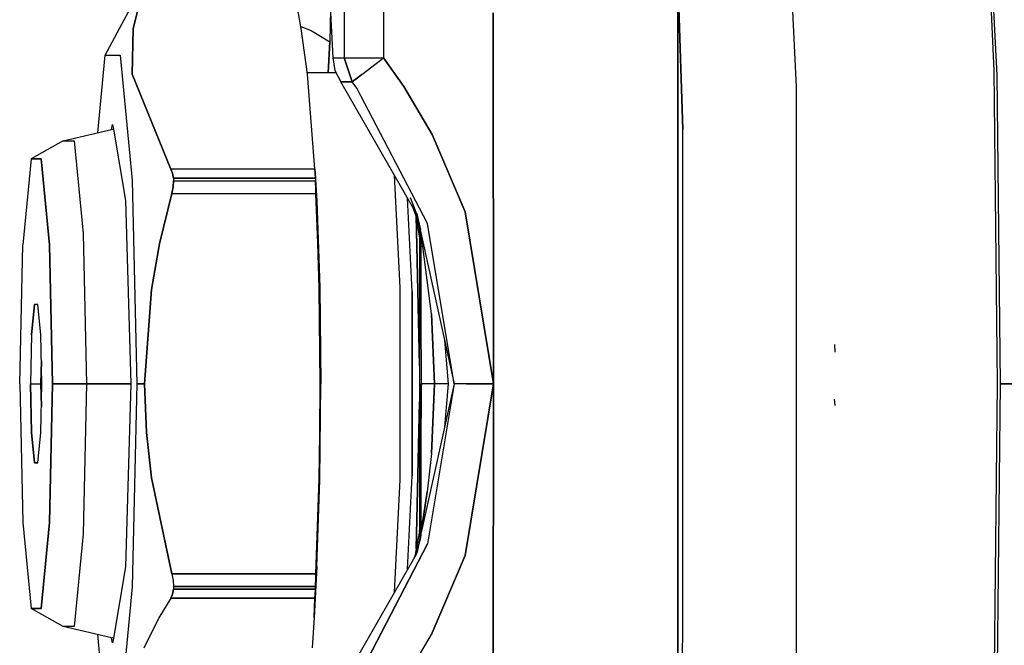
# Model space of a CAD drawing. Units: millimetres. Extents: x 984 to 8520, y -1691 to 1784.
# Drawn here: x 6841 to 6916, y 1 to 49 of the extents above; entities that cross this region are included whole.
import ezdxf

# ---------------------------------------------------------------- set-up
doc = ezdxf.new("R2010")
doc.units = ezdxf.units.MM
doc.layers.add('TFR-TRI', color=7, linetype='CONTINUOUS', true_color=0xffffff)

msp = doc.modelspace()

# ---------------------------------------------------------------- linework, layer by layer
at = {"layer": 'TFR-TRI', "color": 18, "linetype": 'CONTINUOUS'}
for p, q in [((6898.71167, 80.341553), (6900.570557, 43.666748)), ((6898.71167, 80.341553), (6900.570557, 43.666748)), ((6914.347412, 75.743896), (6915.664307, 44.924072)), ((6914.347412, 75.743896), (6915.906006, 44.562012)), ((6914.347412, 75.743896), (6915.664307, 44.924072)), ((6891.517822, 52.529297), (6891.894287, 40.426514)), ((6891.894287, 40.426514), (6891.517822, 52.529297)), ((6891.517822, 52.529297), (6891.517822, -10.529297)), ((6891.517822, -10.529297), (6891.517822, 52.529297)), ((6847.741455, 46.108154), (6850.849365, 51.920166)), ((6862.719971, 48.141357), (6862.310791, 50.45459)), ((6850.437744, 50.419434), (6849.866455, 48.096191)), ((6849.866455, 48.096191), (6850.437744, 50.419434)), ((6864.919189, 50.381836), (6865.144775, 45.891113)), ((6865.998779, 50.381836), (6865.998779, 45.891113)), ((6865.998779, 50.381836), (6865.998779, 45.891113)), ((6869.012939, 50.381836), (6869.012939, 45.891113)), ((6869.012939, 50.381836), (6869.012939, 45.891113)), ((6864.957764, 49.609863), (6864.906982, 47.117188)), ((6864.957764, 49.609863), (6864.906982, 47.117188)), ((6877.420166, 21.000244), (6877.405518, 49.32251)), ((6877.405518, 49.32251), (6877.420166, 21.000244)), ((6862.69458, 48.286621), (6863.479736, 47.981934)), ((6862.69458, 48.286621), (6863.479736, 47.981934)), ((6849.866455, 48.096191), (6849.790771, 44.655762)), ((6849.790771, 44.655762), (6849.866455, 48.096191)), ((6863.217041, 44.655762), (6862.719971, 48.141357)), ((6863.479736, 47.981934), (6864.906982, 47.117188)), ((6863.479736, 47.981934), (6864.906982, 47.117188)), ((6864.787354, 44.75), (6864.906982, 47.117188)), ((6864.906982, 47.117188), (6864.787354, 44.75)), ((6847.170654, 40.163086), (6847.741455, 46.108154)), ((6847.741455, 46.108154), (6848.880127, 46.108154)), ((6847.741455, 46.108154), (6848.880127, 46.108154)), ((6848.880127, 46.108154), (6849.800537, 36.517578)), ((6848.880127, 46.108154), (6849.800537, 36.517578)), ((6865.144775, 45.891113), (6865.298096, 44.936035)), ((6865.144775, 45.891113), (6865.998779, 45.891113)), ((6865.144775, 45.891113), (6865.998779, 45.891113)), ((6866.618408, 44.046875), (6865.998779, 45.891113)), ((6865.998779, 45.891113), (6866.433838, 45.891113)), ((6865.998779, 45.891113), (6866.618408, 44.046875)), ((6865.998779, 45.891113), (6866.433838, 45.891113)), ((6866.433838, 45.891113), (6867.645264, 45.891113)), ((6866.433838, 45.891113), (6867.645264, 45.891113)), ((6867.645264, 45.891113), (6869.012939, 45.891113)), ((6867.645264, 45.891113), (6869.012939, 45.891113)), ((6867.786377, 44.953125), (6869.012939, 45.891113)), ((6867.786377, 44.953125), (6869.012939, 45.891113)), ((6869.012939, 45.891113), (6870.57251, 43.699707)), ((6870.57251, 43.699707), (6869.012939, 45.891113)), ((6849.790771, 44.655762), (6852.754639, 37.391113)), ((6852.754639, 37.391113), (6849.790771, 44.655762)), ((6865.395752, 44.75), (6863.203857, 44.75)), ((6863.779053, 37.391113), (6863.217041, 44.655762)), ((6865.298096, 44.936035), (6865.764893, 44.046875)), ((6867.361084, 44.626709), (6866.926025, 44.290771)), ((6866.926025, 44.290771), (6867.361084, 44.626709)), ((6867.361084, 44.626709), (6867.786377, 44.953125)), ((6867.361084, 44.626709), (6867.786377, 44.953125)), ((6915.664307, 44.924072), (6915.928467, 21.000244)), ((6915.664307, 44.924072), (6915.928467, 21.000244)), ((6915.906006, 44.562012), (6916.16626, 21.000244)), ((6866.618408, 44.046875), (6865.764893, 44.046875)), ((6865.764893, 44.046875), (6866.618408, 44.046875)), ((6871.510986, 34.037354), (6865.764893, 44.046875)), ((6866.618408, 44.046875), (6866.622314, 44.050049)), ((6866.622314, 44.050049), (6866.618408, 44.046875)), ((6866.966553, 43.58374), (6866.618408, 44.046875)), ((6866.966553, 43.58374), (6866.618408, 44.046875)), ((6866.622314, 44.050049), (6866.758545, 44.159668)), ((6866.758545, 44.159668), (6866.622314, 44.050049)), ((6866.926025, 44.290771), (6866.758545, 44.159668)), ((6866.758545, 44.159668), (6866.926025, 44.290771)), ((6872.741943, 40.029785), (6870.57251, 43.699707)), ((6870.57251, 43.699707), (6872.741943, 40.029785)), ((6900.570557, 43.666748), (6900.570557, -1.66626)), ((6900.570557, 43.666748), (6900.570557, -1.66626)), ((6872.382568, 33.233643), (6866.966553, 43.58374)), ((6872.382568, 33.233643), (6866.966553, 43.58374)), ((6848.221924, 40.385498), (6848.310791, 40.800293)), ((6848.221924, 40.385498), (6848.310791, 40.800293)), ((6848.310791, 40.800293), (6848.37085, 40.444092)), ((6844.536865, 39.545654), (6848.227295, 40.4104)), ((6848.274658, 40.421631), (6848.37085, 40.444092)), ((6848.372803, 40.430176), (6849.287842, 35.000977)), ((6872.741943, 40.029785), (6875.266846, 34.119141)), ((6875.266846, 34.119141), (6872.741943, 40.029785)), ((6891.894287, 1.573975), (6891.894287, 40.426514)), ((6891.894287, 1.573975), (6891.894287, 40.426514)), ((6844.536865, 39.545654), (6842.073975, 38.172852)), ((6844.536865, 39.545654), (6845.377197, 39.545654)), ((6844.536865, 39.545654), (6845.377197, 39.545654)), ((6845.377197, 39.545654), (6846.057373, 32.461914)), ((6845.377197, 39.545654), (6846.057373, 32.461914)), ((6842.073975, 38.172852), (6841.444092, 31.613525)), ((6842.073975, 38.172852), (6842.852295, 38.172852)), ((6842.852295, 38.172852), (6842.073975, 38.172852)), ((6843.481689, 31.613525), (6842.852295, 38.172852)), ((6842.852295, 38.172852), (6843.481689, 31.613525)), ((6863.779053, 37.391113), (6852.754639, 37.391113)), ((6852.891357, 37.087402), (6852.754639, 37.391113)), ((6852.754639, 37.391113), (6852.891357, 37.087402)), ((6863.779053, 37.391113), (6852.754639, 37.391113)), ((6852.891357, 37.087402), (6852.95874, 36.705078)), ((6852.95874, 36.705078), (6852.891357, 37.087402)), ((6863.779053, 37.391113), (6863.91626, 34.959961)), ((6863.790771, 37.09082), (6863.779053, 37.391113)), ((6863.779053, 37.391113), (6863.790771, 37.09082)), ((6863.790771, 37.09082), (6863.805908, 36.705078)), ((6863.805908, 36.705078), (6863.790771, 37.09082)), ((6870.286377, 28.339355), (6869.85083, 36.929443)), ((6870.286377, 28.339355), (6869.85083, 36.929443)), ((6849.800537, 36.517578), (6850.152588, 21.000244)), ((6849.800537, 36.517578), (6850.152588, 21.000244)), ((6852.933838, 36.033203), (6852.967041, 36.5)), ((6852.967041, 36.5), (6852.933838, 36.033203)), ((6863.805908, 36.705078), (6852.95874, 36.705078)), ((6852.95874, 36.705078), (6852.967041, 36.5)), ((6852.95874, 36.705078), (6852.967041, 36.5)), ((6852.95874, 36.705078), (6863.805908, 36.705078)), ((6852.967041, 36.5), (6863.814697, 36.5)), ((6852.967041, 36.5), (6863.814697, 36.5)), ((6863.805908, 36.705078), (6863.814697, 36.5)), ((6863.805908, 36.705078), (6863.814697, 36.5)), ((6863.833252, 36.02832), (6863.814697, 36.5)), ((6863.814697, 36.5), (6863.833252, 36.02832)), ((6863.91626, 34.959961), (6863.821533, 36.315186)), ((6851.9021, 31.676025), (6852.829834, 35.529297)), ((6852.829834, 35.529297), (6851.9021, 31.676025)), ((6852.829834, 35.529297), (6852.933838, 36.033203)), ((6852.933838, 36.033203), (6852.829834, 35.529297)), ((6852.829834, 35.529297), (6863.854248, 35.529297)), ((6852.829834, 35.529297), (6863.854248, 35.529297)), ((6863.833252, 36.02832), (6863.854248, 35.529297)), ((6863.854248, 35.529297), (6863.833252, 36.02832)), ((6863.991943, 31.745361), (6863.854248, 35.529297)), ((6863.854248, 35.529297), (6863.991943, 31.745361)), ((6849.287842, 35.000977), (6849.69165, 21.000244)), ((6864.151123, 28.339355), (6863.91626, 34.959961)), ((6863.91626, 34.959961), (6864.151123, 28.339355)), ((6871.217529, 28.030029), (6870.855225, 35.18042)), ((6871.217529, 28.030029), (6870.855225, 35.18042)), ((6871.042725, 35.231934), (6871.043701, 35.22998)), ((6871.043701, 35.22998), (6871.050049, 35.214111)), ((6871.050049, 35.214111), (6871.098877, 35.087402)), ((6871.098877, 35.087402), (6871.403564, 34.297607)), ((6871.749268, 33.152588), (6871.321045, 34.368408)), ((6871.403564, 34.297607), (6871.510986, 34.037354)), ((6871.494873, 33.901855), (6871.454346, 34.136963)), ((6871.767822, 32.301514), (6871.494873, 33.901367)), ((6871.510986, 34.037354), (6871.587646, 33.803711)), ((6871.563721, 33.858398), (6871.510986, 34.037354)), ((6871.587646, 33.803711), (6871.510986, 34.037354)), ((6871.563721, 33.858398), (6871.510986, 34.037354)), ((6871.672119, 33.378174), (6871.528076, 34.022461)), ((6871.553955, 33.998779), (6871.749268, 33.152588)), ((6875.266846, 34.119141), (6877.420166, 21.000244)), ((6877.420166, 21.000244), (6875.266846, 34.119141)), ((6871.767822, 22.368408), (6871.508545, 33.820312)), ((6871.508545, 33.820312), (6871.767822, 22.368408)), ((6871.563721, 33.858398), (6871.575439, 33.830811)), ((6871.563721, 33.858398), (6871.575439, 33.830811)), ((6871.677002, 33.456055), (6871.563721, 33.858398)), ((6871.563721, 33.858398), (6871.677002, 33.456055)), ((6871.575439, 33.830811), (6871.587646, 33.803711)), ((6871.677002, 33.456055), (6871.575439, 33.830811)), ((6871.575439, 33.830811), (6871.587646, 33.803711)), ((6871.575439, 33.830811), (6871.85083, 32.784424)), ((6871.85083, 32.784424), (6871.587646, 33.803711)), ((6871.85083, 32.784424), (6871.587646, 33.803711)), ((6871.587646, 33.803711), (6874.406494, 21.000244)), ((6871.803955, 32.790527), (6871.672119, 33.37793)), ((6871.749268, 33.152588), (6871.677002, 33.456055)), ((6871.760498, 33.094971), (6871.677002, 33.456055)), ((6871.677002, 33.456055), (6871.732666, 33.231201)), ((6871.732666, 33.231201), (6871.677002, 33.456055)), ((6871.677002, 33.456055), (6871.85083, 32.784424)), ((6871.732666, 33.231201), (6871.773682, 33.037109)), ((6871.773682, 33.037109), (6871.732666, 33.231201)), ((6871.760498, 33.094971), (6871.749268, 33.152588)), ((6871.803955, 32.790527), (6871.749268, 33.152588)), ((6871.803955, 32.790527), (6871.749268, 33.152588)), ((6874.406494, 21.000244), (6872.382568, 33.233643)), ((6874.406494, 21.000244), (6872.382568, 33.233643)), ((6846.057373, 32.461914), (6846.317139, 21.000244)), ((6846.057373, 32.461914), (6846.317139, 21.000244)), ((6871.803955, 32.790527), (6871.759033, 33.027832)), ((6871.773682, 33.037109), (6871.760498, 33.094971)), ((6871.773682, 33.037109), (6871.760498, 33.094971)), ((6871.808838, 32.909668), (6871.773682, 33.037109)), ((6871.808838, 32.909668), (6871.773682, 33.037109)), ((6871.872314, 31.792725), (6871.803955, 32.790527)), ((6871.872314, 31.792725), (6871.803955, 32.790527)), ((6871.85083, 32.784424), (6871.808838, 32.909668)), ((6871.808838, 32.909668), (6871.85083, 32.784424)), ((6871.864502, 32.564697), (6871.85083, 32.784424)), ((6871.864502, 32.564697), (6871.85083, 32.784424)), ((6871.881592, 32.393799), (6871.864502, 32.564697)), ((6871.881592, 32.393799), (6871.864502, 32.564697)), ((6871.982178, 31.744141), (6871.881592, 32.393799)), ((6871.982178, 31.744141), (6871.881592, 32.393799)), ((6851.9021, 31.676025), (6851.280518, 28.202881)), ((6851.280518, 28.202881), (6851.9021, 31.676025)), ((6863.991943, 31.745361), (6864.08667, 28.280518)), ((6864.08667, 28.280518), (6863.991943, 31.745361)), ((6871.874756, 31.568359), (6871.767822, 32.301514)), ((6871.874756, 31.568359), (6871.767822, 32.301514)), ((6871.767822, 32.301514), (6871.767822, 9.69873)), ((6871.874756, 31.568359), (6871.872314, 31.792725)), ((6871.872314, 31.792725), (6871.874756, 31.568359)), ((6871.872314, 31.792725), (6871.9104, 31.767822)), ((6871.9104, 31.767822), (6871.872314, 31.792725)), ((6871.9104, 31.767822), (6871.982178, 31.744141)), ((6871.982178, 31.744141), (6871.9104, 31.767822)), ((6871.985596, 31.998535), (6871.982178, 31.744141)), ((6871.982178, 31.744141), (6871.985596, 31.998535)), ((6871.982178, 31.744141), (6872.028076, 31.483398)), ((6871.982178, 31.744141), (6872.028076, 31.483398)), ((6841.203857, 21.000244), (6841.444092, 31.613525)), ((6843.481689, 31.613525), (6843.7229, 21.000244)), ((6843.7229, 21.000244), (6843.481689, 31.613525)), ((6871.874756, 31.568359), (6871.926514, 31.525635)), ((6871.874756, 31.568359), (6871.926514, 31.525635)), ((6871.874756, 31.568359), (6871.880615, 26.289795)), ((6871.880615, 26.289795), (6871.874756, 31.568359)), ((6871.926514, 31.525635), (6872.028076, 31.483398)), ((6871.926514, 31.525635), (6872.028076, 31.483398)), ((6872.692627, 26.342529), (6872.028076, 31.483398)), ((6872.692627, 26.342529), (6872.028076, 31.483398)), ((6851.280518, 28.202881), (6850.743408, 21.000244)), ((6850.743408, 21.000244), (6851.280518, 28.202881)), ((6864.169678, 21.000244), (6864.08667, 28.280518)), ((6864.08667, 28.280518), (6864.169678, 21.000244)), ((6864.232666, 21.000244), (6864.151123, 28.339355)), ((6864.151123, 28.339355), (6864.232666, 21.000244)), ((6870.286377, 13.660889), (6870.286377, 28.339355)), ((6870.286377, 13.660889), (6870.286377, 28.339355)), ((6871.217529, 13.969971), (6871.217529, 28.030029)), ((6871.217529, 28.030029), (6871.217529, 13.969971)), ((6842.104248, 24.732666), (6842.325928, 27.039551)), ((6842.325928, 27.039551), (6842.104248, 24.732666)), ((6842.599854, 27.039551), (6842.325928, 27.039551)), ((6842.599854, 27.039551), (6842.325928, 27.039551)), ((6842.821533, 24.732666), (6842.599854, 27.039551)), ((6871.880615, 26.289795), (6871.886963, 21.000244)), ((6871.880615, 26.289795), (6871.886963, 21.000244)), ((6872.692627, 26.342529), (6872.923584, 21.000244)), ((6872.923584, 21.000244), (6872.692627, 26.342529)), ((6842.104248, 24.732666), (6842.019775, 21.000244)), ((6842.104248, 24.732666), (6842.019775, 21.000244)), ((6842.906006, 21.000244), (6842.821533, 24.732666)), ((6873.672119, 24.334473), (6873.960693, 21.000244)), ((6873.672119, 24.334473), (6873.960693, 21.000244)), ((6903.554932, 23.412598), (6903.516846, 23.984619)), ((6903.554932, 23.412598), (6903.516846, 23.984619)), ((6842.866455, 22.740967), (6842.827393, 21.000244)), ((6842.827393, 21.000244), (6842.866455, 22.740967)), ((6841.203857, 21.000244), (6841.444092, 10.386475)), ((6842.019775, 21.000244), (6842.827393, 21.000244)), ((6842.019775, 21.000244), (6842.104248, 17.267578)), ((6842.104248, 17.267578), (6842.019775, 21.000244)), ((6842.019775, 21.000244), (6842.827393, 21.000244)), ((6842.821533, 17.267578), (6842.906006, 21.000244)), ((6842.827393, 21.000244), (6842.906006, 21.000244)), ((6842.866455, 19.259277), (6842.827393, 21.000244)), ((6842.827393, 21.000244), (6842.866455, 19.259277)), ((6842.827393, 21.000244), (6842.906006, 21.000244)), ((6843.7229, 21.000244), (6843.481689, 10.386475)), ((6843.481689, 10.386475), (6843.7229, 21.000244)), ((6843.7229, 21.000244), (6846.317139, 21.000244)), ((6846.317139, 21.000244), (6843.7229, 21.000244)), ((6846.317139, 21.000244), (6846.057373, 9.538086)), ((6846.317139, 21.000244), (6846.057373, 9.538086)), ((6846.317139, 21.000244), (6849.69165, 21.000244)), ((6849.69165, 21.000244), (6846.317139, 21.000244)), ((6849.69165, 21.000244), (6849.287842, 6.999512)), ((6850.152588, 21.000244), (6849.800537, 5.482666)), ((6850.152588, 21.000244), (6849.800537, 5.482666)), ((6850.743408, 21.000244), (6850.152588, 21.000244)), ((6850.152588, 21.000244), (6850.743408, 21.000244)), ((6850.889893, 17.264893), (6850.743408, 21.000244)), ((6850.743408, 21.000244), (6850.889893, 17.264893)), ((6864.147217, 17.202148), (6864.169678, 21.000244)), ((6864.147217, 17.202148), (6864.169678, 21.000244)), ((6864.151123, 13.660889), (6864.232666, 21.000244)), ((6864.151123, 13.660889), (6864.232666, 21.000244)), ((6864.232666, 21.000244), (6864.169678, 21.000244)), ((6864.232666, 21.000244), (6864.169678, 21.000244)), ((6871.886963, 21.000244), (6871.880615, 15.710205)), ((6871.880615, 15.710205), (6871.886963, 21.000244)), ((6871.912842, 21.000244), (6871.886963, 21.000244)), ((6871.912842, 21.000244), (6871.886963, 21.000244)), ((6874.406494, 21.000244), (6871.904053, 9.63501)), ((6871.992432, 21.000244), (6871.912842, 21.000244)), ((6871.912842, 21.000244), (6871.992432, 21.000244)), ((6872.197998, 21.000244), (6871.992432, 21.000244)), ((6872.197998, 21.000244), (6871.992432, 21.000244)), ((6872.923584, 21.000244), (6872.197998, 21.000244)), ((6872.923584, 21.000244), (6872.197998, 21.000244)), ((6874.406494, 21.000244), (6872.382568, 8.766602)), ((6874.406494, 21.000244), (6872.382568, 8.766602)), ((6872.923584, 21.000244), (6872.692627, 15.657471)), ((6872.692627, 15.657471), (6872.923584, 21.000244)), ((6873.479248, 21.000244), (6872.923584, 21.000244)), ((6873.479248, 21.000244), (6872.923584, 21.000244)), ((6873.960693, 21.000244), (6873.479248, 21.000244)), ((6873.960693, 21.000244), (6873.479248, 21.000244)), ((6873.960693, 21.000244), (6873.676025, 17.685059)), ((6873.960693, 21.000244), (6873.676025, 17.685059)), ((6875.359131, 21.000244), (6874.406494, 21.000244)), ((6875.359131, 21.000244), (6874.406494, 21.000244)), ((6875.266846, 7.881348), (6877.420166, 21.000244)), ((6877.420166, 21.000244), (6875.266846, 7.881348)), ((6875.359131, 21.000244), (6877.420166, 21.000244)), ((6877.420166, 21.000244), (6875.359131, 21.000244)), ((6877.405518, -7.32251), (6877.420166, 21.000244)), ((6877.420166, 21.000244), (6877.405518, -7.32251)), ((6915.928467, 21.000244), (6915.664307, -2.923828)), ((6915.928467, 21.000244), (6915.664307, -2.923828)), ((6916.16626, 21.000244), (6915.906006, -2.561768)), ((6938.360596, 21.000244), (6916.16626, 21.000244)), ((6916.16626, 21.000244), (6938.360596, 21.000244)), ((6871.513428, 8.382812), (6871.767822, 19.63208)), ((6871.767822, 19.63208), (6871.513428, 8.382812)), ((6903.551025, 19.335205), (6903.506592, 19.811523)), ((6903.551025, 19.335205), (6903.506592, 19.811523)), ((6842.104248, 17.267578), (6842.325928, 14.961182)), ((6842.325928, 14.961182), (6842.104248, 17.267578)), ((6842.599854, 14.961182), (6842.821533, 17.267578)), ((6850.889893, 17.264893), (6851.278076, 13.816162)), ((6851.278076, 13.816162), (6850.889893, 17.264893)), ((6864.08667, 13.719727), (6864.147217, 17.202148)), ((6864.08667, 13.719727), (6864.147217, 17.202148)), ((6871.880615, 15.710205), (6871.874756, 10.431885)), ((6871.874756, 10.431885), (6871.880615, 15.710205)), ((6872.672119, 15.435059), (6872.365479, 12.728271)), ((6872.672119, 15.435059), (6872.365479, 12.728271)), ((6872.692627, 15.657471), (6872.672119, 15.435059)), ((6872.692627, 15.657471), (6872.672119, 15.435059)), ((6842.325928, 14.961182), (6842.599854, 14.961182)), ((6842.599854, 14.961182), (6842.325928, 14.961182)), ((6851.278076, 13.816162), (6852.829834, 6.470947)), ((6852.829834, 6.470947), (6851.278076, 13.816162)), ((6863.854248, 6.470947), (6864.08667, 13.719727)), ((6863.854248, 6.470947), (6864.08667, 13.719727)), ((6863.91626, 7.040283), (6864.151123, 13.660889)), ((6863.91626, 7.040283), (6864.151123, 13.660889)), ((6869.85083, 5.071045), (6870.286377, 13.660889)), ((6869.85083, 5.071045), (6870.286377, 13.660889)), ((6870.855225, 6.819824), (6871.217529, 13.969971)), ((6870.855225, 6.819824), (6871.217529, 13.969971)), ((6872.365479, 12.728271), (6872.028076, 10.516846)), ((6872.028076, 10.516846), (6872.365479, 12.728271)), ((6841.444092, 10.386475), (6842.073975, 3.827393)), ((6842.852295, 3.827393), (6843.481689, 10.386475)), ((6843.481689, 10.386475), (6842.852295, 3.827393)), ((6871.767822, 9.69873), (6871.874756, 10.431885)), ((6871.874756, 10.431885), (6871.767822, 9.69873)), ((6871.872314, 10.20752), (6871.807861, 9.244385)), ((6871.807861, 9.244385), (6871.872314, 10.20752)), ((6871.874756, 10.431885), (6871.872314, 10.20752)), ((6871.872314, 10.20752), (6871.874756, 10.431885)), ((6871.872314, 10.20752), (6871.9104, 10.232422)), ((6871.872314, 10.20752), (6871.9104, 10.232422)), ((6871.926514, 10.474609), (6871.874756, 10.431885)), ((6871.874756, 10.431885), (6871.926514, 10.474609)), ((6871.881592, 9.606445), (6871.982178, 10.255859)), ((6871.881592, 9.606445), (6871.982178, 10.255859)), ((6871.9104, 10.232422), (6871.982178, 10.255859)), ((6871.9104, 10.232422), (6871.982178, 10.255859)), ((6871.926514, 10.474609), (6872.028076, 10.516846)), ((6871.926514, 10.474609), (6872.028076, 10.516846)), ((6871.982178, 10.255859), (6871.968506, 9.927246)), ((6871.982178, 10.255859), (6871.968506, 9.927246)), ((6871.982178, 10.255859), (6872.028076, 10.516846)), ((6871.982178, 10.255859), (6872.028076, 10.516846)), ((6846.057373, 9.538086), (6845.377197, 2.45459)), ((6846.057373, 9.538086), (6845.377197, 2.45459)), ((6871.767822, 9.69873), (6871.403564, 7.817871)), ((6871.85083, 9.21582), (6871.57251, 8.15918)), ((6871.873779, 9.499512), (6871.584717, 8.184814)), ((6871.584717, 8.184814), (6871.85083, 9.21582)), ((6871.584717, 8.184814), (6871.85083, 9.21582)), ((6871.85083, 9.21582), (6871.72583, 8.734863)), ((6871.807861, 9.244385), (6871.787842, 9.10791)), ((6871.787842, 9.10791), (6871.807861, 9.244385)), ((6871.787842, 9.016602), (6871.817139, 9.116943)), ((6871.817139, 9.116943), (6871.787842, 9.016602)), ((6871.817139, 9.116943), (6871.85083, 9.21582)), ((6871.85083, 9.21582), (6871.817139, 9.116943)), ((6871.864502, 9.435547), (6871.85083, 9.21582)), ((6871.864502, 9.435547), (6871.85083, 9.21582)), ((6871.881592, 9.606445), (6871.864502, 9.435547)), ((6871.864502, 9.435547), (6871.881592, 9.606445)), ((6867.104248, -1.394531), (6872.382568, 8.766602)), ((6872.382568, 8.766602), (6867.104248, -1.394531)), ((6871.649658, 8.442871), (6871.324463, 7.637207)), ((6871.553955, 8.001465), (6871.749268, 8.847656)), ((6871.636475, 8.391846), (6871.561279, 8.133301)), ((6871.636475, 8.391846), (6871.561279, 8.133301)), ((6871.57251, 8.15918), (6871.636475, 8.391846)), ((6871.649658, 8.442871), (6871.636475, 8.393311)), ((6871.636475, 8.393311), (6871.636475, 8.391846)), ((6871.649658, 8.442871), (6871.766846, 8.932373)), ((6871.649658, 8.442871), (6871.72583, 8.734863)), ((6871.72583, 8.734863), (6871.787842, 9.016602)), ((6871.72583, 8.734863), (6871.787842, 9.016602)), ((6871.749268, 8.847656), (6871.766846, 8.932373)), ((6871.766846, 8.932373), (6871.787842, 9.016602)), ((6871.766846, 8.932373), (6871.787842, 9.016602)), ((6871.510986, 7.962646), (6865.764893, -2.046875)), ((6871.584717, 8.184814), (6871.510986, 7.962646)), ((6871.510986, 7.962646), (6871.584717, 8.184814)), ((6871.561279, 8.133301), (6871.510986, 7.962646)), ((6871.561279, 8.133301), (6871.510986, 7.962646)), ((6871.57251, 8.15918), (6871.561279, 8.133301)), ((6871.561279, 8.133301), (6871.57251, 8.15918)), ((6871.57251, 8.15918), (6871.584717, 8.184814)), ((6871.584717, 8.184814), (6871.57251, 8.15918)), ((6875.266846, 7.881348), (6872.741943, 1.970703)), ((6872.741943, 1.970703), (6875.266846, 7.881348)), ((6849.287842, 6.999512), (6848.372803, 1.570068)), ((6863.91626, 7.040283), (6863.712158, 3.143555)), ((6863.821533, 5.685303), (6863.91626, 7.040283)), ((6852.829834, 6.470947), (6852.933838, 5.967041)), ((6852.829834, 6.470947), (6863.854248, 6.470947)), ((6863.854248, 6.470947), (6852.829834, 6.470947)), ((6852.829834, 6.470947), (6852.933838, 5.967041)), ((6863.833252, 5.972168), (6863.854248, 6.470947)), ((6863.854248, 6.470947), (6863.833252, 5.972168)), ((6849.800537, 5.482666), (6848.880127, -4.10791)), ((6849.800537, 5.482666), (6848.880127, -4.10791)), ((6852.95874, 5.294922), (6852.891357, 4.912842)), ((6852.891357, 4.912842), (6852.95874, 5.294922)), ((6852.933838, 5.967041), (6852.967041, 5.500488)), ((6852.933838, 5.967041), (6852.967041, 5.500488)), ((6852.967041, 5.500488), (6852.95874, 5.294922)), ((6852.967041, 5.500488), (6852.95874, 5.294922)), ((6852.95874, 5.294922), (6863.805908, 5.294922)), ((6863.805908, 5.294922), (6852.95874, 5.294922)), ((6863.814697, 5.500488), (6852.967041, 5.500488)), ((6852.967041, 5.500488), (6863.814697, 5.500488)), ((6863.790771, 4.909912), (6863.805908, 5.294922)), ((6863.790771, 4.909912), (6863.805908, 5.294922)), ((6863.814697, 5.500488), (6863.805908, 5.294922)), ((6863.805908, 5.294922), (6863.814697, 5.500488)), ((6863.814697, 5.500488), (6863.833252, 5.972168)), ((6863.833252, 5.972168), (6863.814697, 5.500488)), ((6852.754639, 4.609131), (6851.830322, 3.108643)), ((6852.754639, 4.609131), (6851.830322, 3.108643)), ((6852.754639, 4.609131), (6852.891357, 4.912842)), ((6852.891357, 4.912842), (6852.754639, 4.609131)), ((6852.754639, 4.609131), (6863.779053, 4.609131)), ((6863.779053, 4.609131), (6852.754639, 4.609131)), ((6863.779053, 4.609131), (6863.712158, 3.143555)), ((6863.712158, 3.143555), (6863.779053, 4.609131)), ((6863.779053, 4.609131), (6863.790771, 4.909912)), ((6863.779053, 4.609131), (6863.790771, 4.909912)), ((6844.536865, 2.45459), (6842.073975, 3.827393)), ((6842.073975, 3.827393), (6842.852295, 3.827393)), ((6842.852295, 3.827393), (6842.073975, 3.827393)), ((6851.830322, 3.108643), (6850.69751, 0.785156)), ((6851.830322, 3.108643), (6850.69751, 0.785156)), ((6863.712158, 3.143555), (6863.561768, 0.830078)), ((6848.227295, 1.589844), (6844.536865, 2.45459)), ((6845.377197, 2.45459), (6844.536865, 2.45459)), ((6845.377197, 2.45459), (6844.536865, 2.45459)), ((6847.741455, -4.10791), (6847.170654, 1.837402)), ((6848.310791, 1.200439), (6848.227295, 1.589844)), ((6848.310791, 1.200439), (6848.227295, 1.589844)), ((6848.37085, 1.556152), (6848.274658, 1.578613)), ((6848.37085, 1.556152), (6848.310791, 1.200439)), ((6872.741943, 1.970703), (6870.57251, -1.699463)), ((6872.741943, 1.970703), (6870.57251, -1.699463)), ((6891.517822, -10.529297), (6891.894287, 1.573975)), ((6891.517822, -10.529297), (6891.894287, 1.573975))]:
    msp.add_line(p, q, dxfattribs=at)

doc.saveas('drawing.dxf')
